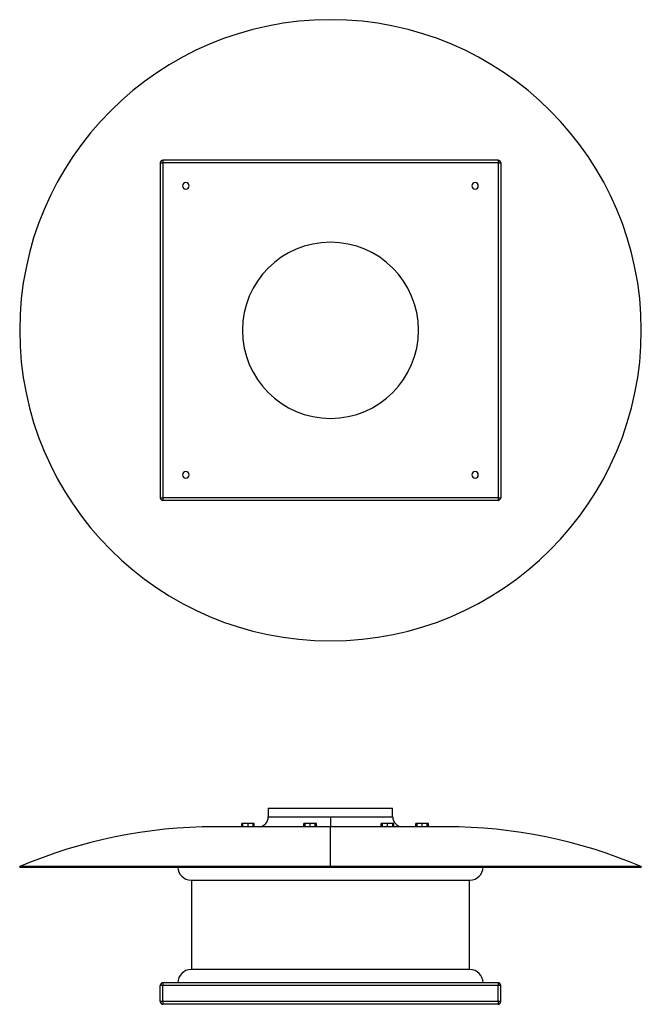
# Model space of a CAD drawing. Units: millimetres. Extents: x 26 to 1176, y 61 to 1884.
import ezdxf

# ---------------------------------------------------------------- set-up
doc = ezdxf.new("R2010")
doc.units = ezdxf.units.MM

# ---------------------------------------------------------------- blocks, each defined once
blk = doc.blocks.new('CRHB_T 400 N front')
at = {"color": 7, "linetype": 'Continuous', "lineweight": 25}
for p, q in [((486.4, 424.4), (486.4, 408.3)), ((486.4, 424.4), (716.4, 424.4)), ((716.4, 408.3), (716.4, 424.4)), ((486.4, 408.3), (601.4, 408.3)), ((601.4, 408.3), (716.4, 408.3)), ((601.4, 408.3), (601.4, 390.1)), ((601.4, 390.1), (387.4, 390.1)), ((437.1, 390.1), (437.1, 396.1)), ((439.4, 396.1), (437.1, 396.1)), ((439.4, 390.1), (439.4, 396.1)), ((448.8, 396.1), (439.4, 396.1)), ((448.8, 390.1), (448.8, 396.1)), ((458.1, 396.1), (448.8, 396.1)), ((458.1, 390.1), (458.1, 396.1)), ((460.5, 396.1), (458.1, 396.1)), ((460.5, 390.1), (460.5, 396.1)), ((552, 390.1), (552, 396.1)), ((554.3, 396.1), (552, 396.1)), ((554.3, 390.1), (554.3, 396.1)), ((563.7, 396.1), (554.3, 396.1)), ((563.7, 390.1), (563.7, 396.1)), ((573.1, 396.1), (563.7, 396.1)), ((573.1, 390.1), (573.1, 396.1)), ((575.4, 396.1), (573.1, 396.1)), ((575.4, 390.1), (575.4, 396.1)), ((815.4, 390.1), (601.4, 390.1)), ((601.4, 316.4), (601.4, 390.1)), ((695.4, 390.1), (695.4, 396.1)), ((697.7, 396.1), (695.4, 396.1)), ((697.7, 390.1), (697.7, 396.1)), ((707.1, 396.1), (697.7, 396.1)), ((707.1, 390.1), (707.1, 396.1)), ((716.5, 396.1), (707.1, 396.1)), ((716.5, 390.1), (716.5, 396.1)), ((718.8, 396.1), (716.5, 396.1)), ((718.8, 390.1), (718.8, 396.1)), ((759.2, 390.1), (759.2, 396.1)), ((761.5, 396.1), (759.2, 396.1)), ((761.5, 390.1), (761.5, 396.1)), ((770.9, 396.1), (761.5, 396.1)), ((770.9, 390.1), (770.9, 396.1)), ((780.3, 396.1), (770.9, 396.1)), ((780.3, 390.1), (780.3, 396.1)), ((782.6, 396.1), (780.3, 396.1)), ((782.6, 390.1), (782.6, 396.1)), ((26.4, 315.5), (26.4, 316.4)), ((601.4, 316.4), (26.4, 316.4)), ((26.4, 315.5), (1176.4, 315.5)), ((1176.4, 316.4), (601.4, 316.4)), ((1176.4, 316.4), (1176.4, 315.5)), ((343.4, 291.3), (859.4, 291.3)), ((344.4, 291.3), (344.4, 125.6)), ((858.4, 125.6), (858.4, 291.3)), ((859.4, 125.6), (343.4, 125.6)), ((291.4, 96.4), (286.4, 96.4)), ((286.4, 66.4), (286.4, 96.4)), ((291.4, 101.4), (291.4, 96.4)), ((911.4, 101.4), (291.4, 101.4)), ((911.4, 96.4), (291.4, 96.4)), ((291.4, 66.4), (291.4, 96.4)), ((911.4, 101.4), (911.4, 96.4)), ((911.4, 66.4), (911.4, 96.4)), ((916.4, 96.4), (911.4, 96.4)), ((916.4, 66.4), (916.4, 96.4)), ((291.4, 66.4), (286.4, 66.4)), ((291.4, 66.4), (291.4, 61.4)), ((911.4, 66.4), (291.4, 66.4)), ((911.4, 61.4), (291.4, 61.4)), ((916.4, 66.4), (911.4, 66.4)), ((911.4, 66.4), (911.4, 61.4))]:
    blk.add_line(p, q, dxfattribs=at)
for centre, radius, start, end in [((468.3, 408.3), 18.1, 273.6632, 0), ((734.6, 408.3), 18.1, 180, 266.3368), ((387.4, -529.9), 920, 90, 113.1027), ((815.4, -529.9), 920, 66.8973, 90), ((343.4, 315.5), 24.2, 180, 270), ((859.4, 315.5), 24.2, 270, 0), ((343.4, 101.4), 24.2, 90, 180), ((859.4, 101.4), 24.2, 0, 90), ((291.4, 96.4), 5, 90, 180), ((911.4, 96.4), 5, 0, 90), ((291.4, 66.4), 5, 180, 270), ((911.4, 66.4), 5, 270, 0)]:
    blk.add_arc(centre, radius, start, end, dxfattribs=at)
blk = doc.blocks.new('CRHB_T 400 N bottom')
at = {"color": 7, "linetype": 'Continuous', "lineweight": 25}
for p, q in [((291.4, 1624.2), (291.4, 1619.2)), ((911.4, 1624.2), (291.4, 1624.2)), ((911.4, 1624.2), (911.4, 1619.2)), ((286.4, 1619.2), (286.4, 999.2)), ((286.4, 1619.2), (291.4, 1619.2)), ((291.4, 1619.2), (291.4, 999.2)), ((911.4, 1619.2), (291.4, 1619.2)), ((911.4, 1619.2), (911.4, 999.2)), ((911.4, 1619.2), (916.4, 1619.2)), ((916.4, 1619.2), (916.4, 999.2)), ((286.4, 999.2), (291.4, 999.2)), ((291.4, 999.2), (291.4, 994.2)), ((911.4, 999.2), (291.4, 999.2)), ((911.4, 994.2), (291.4, 994.2)), ((911.4, 999.2), (911.4, 994.2)), ((911.4, 999.2), (916.4, 999.2))]:
    blk.add_line(p, q, dxfattribs=at)
for centre, radius, start, end in [((601.4, 1309.2), 575, 0, 180), ((291.4, 1619.2), 5, 90, 180), ((911.4, 1619.2), 5, 0, 90), ((333.9, 1576.7), 6, 0, 180), ((333.9, 1576.7), 6, 180, 0), ((868.9, 1576.7), 6, 0, 180), ((868.9, 1576.7), 6, 180, 0), ((601.4, 1309.2), 163, 0, 180), ((601.4, 1309.2), 575, 180, 0), ((601.4, 1309.2), 163, 180, 0), ((333.9, 1041.7), 6, 0, 180), ((333.9, 1041.7), 6, 180, 0), ((868.9, 1041.7), 6, 0, 180), ((868.9, 1041.7), 6, 180, 0), ((291.4, 999.2), 5, 180, 270), ((911.4, 999.2), 5, 270, 0)]:
    blk.add_arc(centre, radius, start, end, dxfattribs=at)

msp = doc.modelspace()

# ---------------------------------------------------------------- block references
for name in ['CRHB_T 400 N bottom', 'CRHB_T 400 N front']:
    msp.add_blockref(name, (0, 0))

doc.saveas('drawing.dxf')
